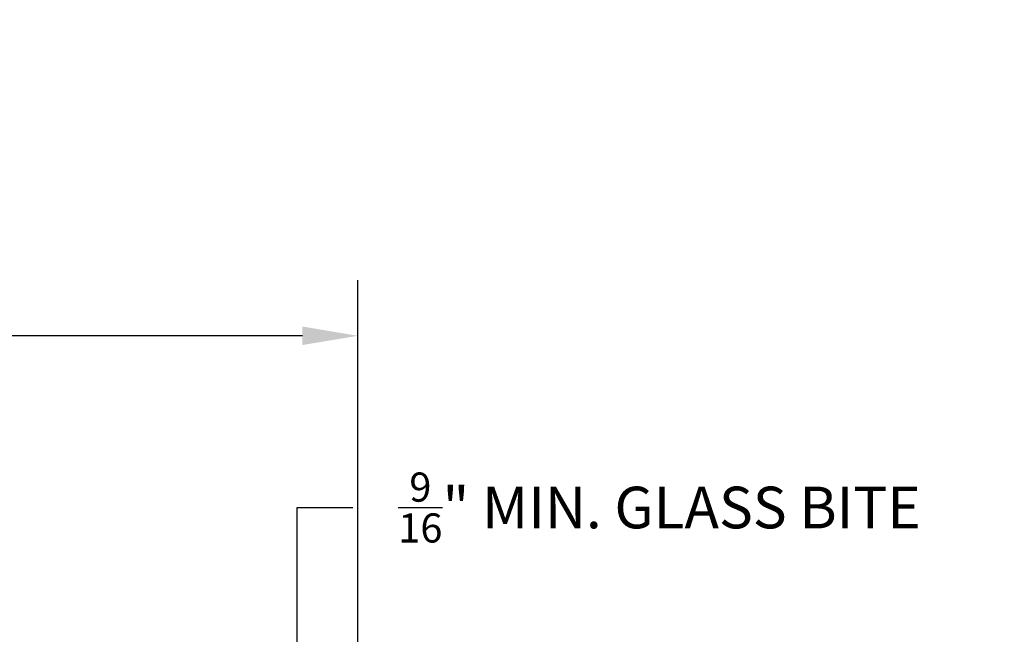
# Model space of a CAD drawing. Units: inches. Extents: x 127 to 158.6, y 427.5 to 469.1.
# Drawn here: x 134 to 138.5, y 450.5 to 453.3 of the extents above; entities that cross this region are included whole.
import ezdxf
from ezdxf import colors
from ezdxf.entities.mleader import LeaderData, LeaderLine
from ezdxf.math import Vec2, Vec3

# ---------------------------------------------------------------- set-up
doc = ezdxf.new("R2010")
doc.units = ezdxf.units.IN
doc.header["$LTSCALE"] = 0.25
doc.header["$MEASUREMENT"] = 0
doc.layers.add('Arcadia-Dim', color=4, linetype='Continuous')
doc.layers.add('Arcadia-Text', color=3, linetype='Continuous')
doc.styles.get("Standard").update_dxf_attribs({"font": 'ARIALN.TTF'})
doc.dimstyles.get("Standard").update_dxf_attribs({"dimscale": 0, "dimtxt": 0.046875, "dimasz": 0.0625, "dimexe": 0.0625, "dimexo": 0.0625, "dimgap": 0.09, "dimtad": 0, "dimtih": 1, "dimtoh": 1, "dimdec": 4, "dimzin": 0, "dimdsep": 46, "dimlunit": 4, "dimtxsty": 'Standard', "dimcen": 0.046875, "dimadec": 0, "dimazin": 0, "dimtfac": 1, "dimtdec": 4, "dimtofl": 0, "dimtmove": 0, "dimatfit": 3, "dimfxl": 1, "dimtolj": 1, "dimtzin": 0, "dimarcsym": 0})

# ---------------------------------------------------------------- blocks, each defined once
blk = doc.blocks.new('*D14')
at = {"layer": 'Arcadia-Dim', "color": 0, "lineweight": -2}
for p, q in [((130.5854747983779, 450.2656887205916), (130.5854747983779, 452.1322172667287)), ((135.5560974490751, 450.2656887205916), (135.5560974490751, 452.1322172667287)), ((130.8354747983779, 451.8822172667287), (132.6222799845723, 451.8822172667287)), ((135.3060974490751, 451.8822172667287), (133.5192922628806, 451.8822172667287))]:
    blk.add_line(p, q, dxfattribs=at)
at = {"layer": 'Arcadia-Dim', "color": 0, "lineweight": -3}
for points in [[(130.8354747983779, 451.9238839333953), (130.8354747983779, 451.840550600062), (130.5854747983779, 451.8822172667287)], [(135.3060974490751, 451.9238839333953), (135.3060974490751, 451.840550600062), (135.5560974490751, 451.8822172667287)]]:
    blk.add_solid(points, dxfattribs=at)
at = {"layer": 'Defpoints', "lineweight": -3}
for p in [(135.5560974490751, 451.8822172667287), (130.5854747983779, 450.0156887205917), (135.5560974490751, 450.0156887205917)]:
    blk.add_point(p, dxfattribs=at)
at = {"layer": 'Arcadia-Dim', "color": 0, "lineweight": -3, "insert": (133.0707861237265, 451.8822172667287), "char_height": 0.1875, "attachment_point": 5}
blk.add_mtext('\\A1;5"', dxfattribs=at)
blk = doc.blocks.new('*D15')
at = {"layer": 'Arcadia-Dim', "color": 0, "lineweight": -2}
for p, q in [((135.2832679481588, 450.2656887205916), (135.2832679481588, 451.1093110091321)), ((135.2832679481588, 451.1093110091321), (135.5332679481588, 451.1093110091321)), ((135.2832679481588, 449.1406887205916), (135.2832679481588, 448.8906887205915))]:
    blk.add_line(p, q, dxfattribs=at)
at = {"layer": 'Arcadia-Dim', "color": 0, "lineweight": -3}
for points in [[(135.2416012814921, 450.2656887205916), (135.3249346148254, 450.2656887205916), (135.2832679481588, 450.0156887205917)], [(135.2416012814921, 449.1406887205916), (135.3249346148254, 449.1406887205916), (135.2832679481588, 449.3906887205915)]]:
    blk.add_solid(points, dxfattribs=at)
at = {"layer": 'Defpoints', "lineweight": -3}
for p in [(135.2832679481587, 450.0156887205917), (135.2832679481587, 449.3906887205915), (135.2832679481588, 449.3906887205915)]:
    blk.add_point(p, dxfattribs=at)
at = {"layer": 'Arcadia-Dim', "color": 0, "lineweight": -3, "insert": (136.9145226377903, 451.1093110091321), "char_height": 0.1875, "attachment_point": 5}
blk.add_mtext('\\A1;{\\H0.7x;\\S9/16;}" MIN. GLASS BITE', dxfattribs=at)

msp = doc.modelspace()

# ---------------------------------------------------------------- dimensions: what is measured, and where the dimension line sits
at = {"layer": 'Arcadia-Dim', "lineweight": -3}
dim = msp.add_linear_dim(base=(135.5560974490751, 451.8822172667287), p1=(130.5854747983779, 450.0156887205917), p2=(135.5560974490751, 450.0156887205917), dimstyle='Standard', override={"dimscale": 4}, dxfattribs=at)
dim.commit()
dim.dimension.update_dxf_attribs({"geometry": '*D14', "text_midpoint": (133.0707861237265, 451.8822172667287)})
dim = msp.add_linear_dim(base=(135.2832679481588, 449.3906887205915), p1=(135.2832679481587, 450.0156887205917), p2=(135.2832679481587, 449.3906887205915), angle=90, text='{\\H0.7x;\\S9/16;}" MIN. GLASS BITE', dimstyle='Standard', override={"dimscale": 4}, dxfattribs=at)
dim.commit()
dim.dimension.update_dxf_attribs({"geometry": '*D15', "text_midpoint": (136.9145226377903, 451.1093110091321), "dimtype": 160})

# ---------------------------------------------------------------- leaders
at = {"layer": 'Arcadia-Text', "lineweight": -3}
ml = msp.add_multileader_mtext('Standard', dxfattribs=at)
ml.set_content('\\A1;#12 X 1 {\\H0.7x;\\S1/4;}" S.M. \\PAssembly screw typ.', color=256)
ml.set_leader_properties()
ml.build(insert=Vec2(0, 0))
ml.multileader.update_dxf_attribs({"dogleg_length": 0.36, "arrow_head_size": 0.24})
ctx = ml.context
ctx.base_point, ctx.char_height, ctx.arrow_head_size, ctx.landing_gap_size, ctx.plane_origin = Vec3(136.1411325956172, 455.3401991074899), 0.18, 0.24, 0.18, Vec3(134.5081393935031, 455.8381296999096)
notes = []
notes.append((ctx, [(0, (1, 1, 0), (135.4211325956172, 455.3401991074899), (1, 0), 0.72, [(0, [(134.5404200418902, 454.0627906678917)], 0, [])])]))
ctx.mtext.insert, ctx.mtext.flow_direction = Vec3(136.3211325956172, 455.4566588619238), 5
ml = msp.add_multileader_mtext('Standard', dxfattribs=at)
ml.set_content('\\A1;Seal contact areas\\Pat head to vertical\\Pjoinery', color=256)
ml.set_leader_properties()
ml.build(insert=Vec2(0, 0))
ml.multileader.update_dxf_attribs({"dogleg_length": 0.36, "arrow_head_size": 0.24})
ctx = ml.context
ctx.base_point, ctx.char_height, ctx.arrow_head_size, ctx.landing_gap_size, ctx.plane_origin = Vec3(136.1411325956172, 454.4539868674255), 0.18, 0.24, 0.18, Vec3(134.5081393935031, 454.1129568421244)
notes.append((ctx, [(0, (1, 1, 0), (135.4211325956172, 454.4539868674255), (1, 0), 0.72, [(0, [(134.8197819932937, 453.6801949229056)], 0, [])])]))
ctx.mtext.insert, ctx.mtext.flow_direction = Vec3(136.3211325956172, 454.5704466218594), 5
for ctx, leaders in notes:
    for number, flags, end, landing, length, lines in leaders:
        leader = LeaderData()
        leader.index, (leader.has_last_leader_line, leader.has_dogleg_vector, leader.attachment_direction) = number, flags
        leader.last_leader_point, leader.dogleg_vector, leader.dogleg_length = Vec3(end), Vec3(landing), length
        for number, points, colour, breaks in lines:
            line = LeaderLine()
            line.index, line.vertices, line.color, line.breaks = number, Vec3.list(points), colors.encode_raw_color(colour), breaks
            leader.lines.append(line)
        ctx.leaders.append(leader)

doc.saveas('drawing.dxf')
